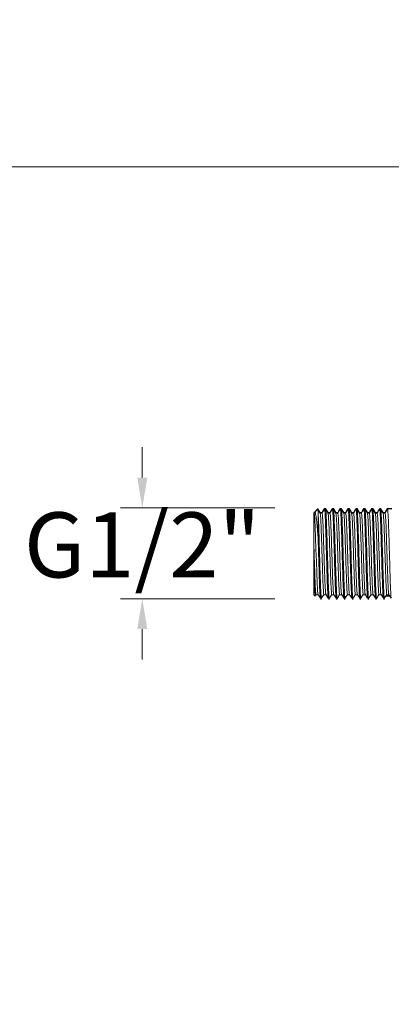
# Model space of a CAD drawing. Units: millimetres. Extents: x 1990.6 to 2044.1, y 1546.6 to 1603.9.
# Drawn here: x 2002.6 to 2011.2, y 1581.1 to 1603.9 of the extents above; entities that cross this region are included whole.
import ezdxf

# ---------------------------------------------------------------- set-up
doc = ezdxf.new("R2010")
doc.units = ezdxf.units.MM
doc.layers.add('cotas', color=253, linetype='Continuous', lineweight=5)
doc.layers.add('cuerpo', color=7, linetype='Continuous', lineweight=5)
doc.styles.add('ARIAL', font='arial.ttf')
doc.styles.add('RS (E1.10)', font='calibril.ttf', dxfattribs={"height": 1.5})
doc.dimstyles.new('RS (E1.10)', dxfattribs={"dimtxt": 1.5, "dimasz": 0.7, "dimexe": 0.5, "dimexo": 1, "dimgap": 1, "dimtad": 0, "dimtih": 1, "dimtoh": 1, "dimdec": 0, "dimlfac": 10, "dimtxsty": 'ARIAL', "dimcen": 0, "dimclrd": 256, "dimclre": 256, "dimclrt": 256, "dimadec": 0, "dimazin": 0, "dimtfac": 1, "dimtdec": 0, "dimtofl": 0, "dimtmove": 0, "dimatfit": 3, "dimfxl": 1, "dimlwd": -1, "dimlwe": -1, "dimarcsym": 0})

# ---------------------------------------------------------------- blocks, each defined once
blk = doc.blocks.new('*D8')
at = {"layer": 'cotas', "transparency": 16777216}
for p, q in [((2005.414, 1593.296), (2005.414, 1593.996)), ((2008.466, 1592.596), (2004.914, 1592.596)), ((2008.466, 1590.501), (2004.914, 1590.501)), ((2005.414, 1589.801), (2005.414, 1589.101))]:
    blk.add_line(p, q, dxfattribs=at)
for points in [[(2005.298, 1593.296), (2005.531, 1593.296), (2005.414, 1592.596)], [(2005.298, 1589.801), (2005.531, 1589.801), (2005.414, 1590.501)]]:
    blk.add_solid(points, dxfattribs=at)
at = {"layer": 'Defpoints', "color": 0, "transparency": 16777216}
for p in [(2009.466, 1592.596), (2005.414, 1590.501), (2009.466, 1590.501)]:
    blk.add_point(p, dxfattribs=at)
at = {"layer": 'cotas', "transparency": 16777216, "insert": (2005.414, 1591.548), "char_height": 1.5, "attachment_point": 5, "style": 'ARIAL'}
blk.add_mtext('G1/2"', dxfattribs=at)

msp = doc.modelspace()

# ---------------------------------------------------------------- linework, layer by layer
at = {"layer": 'cotas', "color": 85, "true_color": 0x58ba48}
msp.add_lwpolyline([(2043.792, 1600.464), (1990.621, 1600.464), (1990.939, 1546.647), (2044.11, 1546.647)], close=True, dxfattribs=at)
at = {"layer": 'cuerpo'}
for p, q in [((2009.457, 1592.564), (2009.382, 1592.489)), ((2009.459, 1592.578), (2009.387, 1592.506)), ((2009.612, 1592.573), (2009.612, 1592.57)), ((2009.635, 1592.573), (2009.613, 1592.573)), ((2009.637, 1592.586), (2009.615, 1592.586)), ((2009.793, 1592.573), (2009.793, 1592.57)), ((2009.817, 1592.573), (2009.794, 1592.573)), ((2009.819, 1592.586), (2009.796, 1592.586)), ((2009.975, 1592.573), (2009.974, 1592.57)), ((2009.998, 1592.573), (2009.976, 1592.573)), ((2010, 1592.586), (2009.977, 1592.586)), ((2010.156, 1592.573), (2010.156, 1592.57)), ((2010.18, 1592.573), (2010.157, 1592.573)), ((2010.181, 1592.586), (2010.159, 1592.586)), ((2010.338, 1592.573), (2010.337, 1592.57)), ((2010.361, 1592.573), (2010.338, 1592.573)), ((2010.363, 1592.586), (2010.34, 1592.586)), ((2010.519, 1592.573), (2010.519, 1592.57)), ((2010.543, 1592.573), (2010.52, 1592.573)), ((2010.544, 1592.586), (2010.522, 1592.586)), ((2010.701, 1592.573), (2010.7, 1592.57)), ((2010.724, 1592.573), (2010.701, 1592.573)), ((2010.726, 1592.586), (2010.703, 1592.586)), ((2010.882, 1592.573), (2010.882, 1592.57)), ((2010.905, 1592.573), (2010.883, 1592.573)), ((2010.907, 1592.586), (2010.885, 1592.586)), ((2011.063, 1592.573), (2011.063, 1592.57)), ((2011.166, 1592.573), (2011.064, 1592.573)), ((2011.166, 1592.586), (2011.066, 1592.586)), ((2009.368, 1592.487), (2009.366, 1592.486)), ((2009.366, 1592.473), (2009.366, 1592.473)), ((2009.366, 1590.593), (2009.366, 1592.473)), ((2009.383, 1592.501), (2009.375, 1592.486)), ((2009.378, 1592.476), (2009.375, 1592.482)), ((2009.466, 1592.481), (2009.466, 1591.899)), ((2011.008, 1592.475), (2010.963, 1592.475)), ((2011.009, 1592.488), (2010.965, 1592.488)), ((2009.366, 1590.593), (2009.399, 1590.56)), ((2009.4, 1590.574), (2009.416, 1590.601)), ((2009.522, 1590.493), (2009.545, 1590.493)), ((2009.524, 1590.506), (2009.542, 1590.506)), ((2009.704, 1590.493), (2009.726, 1590.493)), ((2009.705, 1590.506), (2009.723, 1590.506)), ((2009.885, 1590.493), (2009.908, 1590.493)), ((2009.887, 1590.506), (2009.904, 1590.506)), ((2010.066, 1590.493), (2010.089, 1590.493)), ((2010.068, 1590.506), (2010.086, 1590.506)), ((2010.248, 1590.493), (2010.27, 1590.493)), ((2010.25, 1590.506), (2010.267, 1590.506)), ((2010.429, 1590.493), (2010.452, 1590.493)), ((2010.431, 1590.506), (2010.449, 1590.506)), ((2010.611, 1590.493), (2010.633, 1590.493)), ((2010.612, 1590.506), (2010.63, 1590.506)), ((2010.792, 1590.493), (2010.815, 1590.493)), ((2010.794, 1590.506), (2010.812, 1590.506)), ((2010.974, 1590.493), (2010.996, 1590.493)), ((2010.975, 1590.506), (2010.998, 1590.506)), ((2011.119, 1590.563), (2011.027, 1590.563)), ((2011.114, 1590.572), (2011.032, 1590.572)), ((2011.053, 1590.591), (2011.098, 1590.591))]:
    msp.add_line(p, q, dxfattribs=at)
at = {"layer": 'cuerpo', "flags": 128}
msp.add_lwpolyline([(2009.46, 1590.61), (2009.46, 1590.61), (2009.451, 1590.705), (2009.442, 1590.873), (2009.434, 1591.098), (2009.425, 1591.362), (2009.417, 1591.639), (2009.408, 1591.91), (2009.4, 1592.144), (2009.391, 1592.328), (2009.383, 1592.44), (2009.374, 1592.474), (2009.368, 1592.451), (2009.368, 1592.451)], dxfattribs=at)
at = {"layer": 'cuerpo'}
for points, knots in [([(2009.512, 1592.474), (2009.503, 1592.49), (2009.484, 1592.523), (2009.465, 1592.556), (2009.455, 1592.572)], [0, 0, 0, 0, 0.500647, 1, 1, 1, 1]), ([(2009.514, 1592.487), (2009.504, 1592.503), (2009.485, 1592.536), (2009.466, 1592.569), (2009.457, 1592.585)], [0, 0, 0, 0, 0.50067, 1, 1, 1, 1]), ([(2009.466, 1592.481), (2009.465, 1592.507), (2009.463, 1592.551), (2009.46, 1592.57), (2009.459, 1592.564), (2009.459, 1592.563)], [0, 0, 0, 0, 0.539435, 0.929991, 1, 1, 1, 1]), ([(2009.463, 1592.562), (2009.463, 1592.566), (2009.462, 1592.581), (2009.46, 1592.579), (2009.46, 1592.577)], [0, 0, 0, 0, 0.234538, 1, 1, 1, 1]), ([(2009.612, 1592.572), (2009.602, 1592.556), (2009.583, 1592.523), (2009.564, 1592.49), (2009.555, 1592.474)], [0, 0, 0, 0, 0.500702, 1, 1, 1, 1]), ([(2009.613, 1592.585), (2009.604, 1592.568), (2009.585, 1592.535), (2009.566, 1592.503), (2009.556, 1592.486)], [0, 0, 0, 0, 0.500684, 1, 1, 1, 1]), ([(2009.698, 1590.513), (2009.698, 1590.514), (2009.695, 1590.519), (2009.689, 1590.612), (2009.68, 1590.791), (2009.672, 1591.047), (2009.663, 1591.341), (2009.655, 1591.653), (2009.646, 1591.954), (2009.638, 1592.219), (2009.629, 1592.422), (2009.621, 1592.551), (2009.615, 1592.563), (2009.613, 1592.569)], [0, 0, 0, 0, 0.003882, 0.104106, 0.205041, 0.305077, 0.406151, 0.506066, 0.607217, 0.70708, 0.808248, 0.908126, 1, 1, 1, 1]), ([(2009.621, 1592.553), (2009.621, 1592.557), (2009.619, 1592.587), (2009.617, 1592.581), (2009.615, 1592.576)], [0, 0, 0, 0, 0.109504, 1, 1, 1, 1]), ([(2009.722, 1590.511), (2009.721, 1590.512), (2009.718, 1590.515), (2009.712, 1590.611), (2009.703, 1590.792), (2009.695, 1591.046), (2009.686, 1591.341), (2009.678, 1591.653), (2009.669, 1591.954), (2009.661, 1592.219), (2009.652, 1592.422), (2009.644, 1592.551), (2009.638, 1592.563), (2009.635, 1592.569)], [0, 0, 0, 0, 0.01868, 0.117414, 0.21685, 0.3154, 0.414972, 0.513403, 0.613052, 0.711431, 0.811096, 0.909491, 1, 1, 1, 1]), ([(2009.644, 1592.56), (2009.644, 1592.561), (2009.641, 1592.588), (2009.639, 1592.582), (2009.637, 1592.576)], [0, 0, 0, 0, 0.031404, 1, 1, 1, 1]), ([(2009.693, 1592.474), (2009.684, 1592.49), (2009.665, 1592.523), (2009.646, 1592.556), (2009.637, 1592.572)], [0, 0, 0, 0, 0.500565, 1, 1, 1, 1]), ([(2009.695, 1592.487), (2009.686, 1592.503), (2009.667, 1592.536), (2009.648, 1592.569), (2009.638, 1592.585)], [0, 0, 0, 0, 0.500585, 1, 1, 1, 1]), ([(2009.793, 1592.572), (2009.783, 1592.556), (2009.765, 1592.523), (2009.746, 1592.49), (2009.736, 1592.474)], [0, 0, 0, 0, 0.500616, 1, 1, 1, 1]), ([(2009.794, 1592.585), (2009.785, 1592.568), (2009.766, 1592.535), (2009.747, 1592.503), (2009.738, 1592.486)], [0, 0, 0, 0, 0.5006, 1, 1, 1, 1]), ([(2009.879, 1590.513), (2009.879, 1590.514), (2009.876, 1590.519), (2009.871, 1590.612), (2009.862, 1590.791), (2009.854, 1591.047), (2009.845, 1591.341), (2009.836, 1591.653), (2009.828, 1591.954), (2009.819, 1592.219), (2009.81, 1592.422), (2009.802, 1592.551), (2009.797, 1592.563), (2009.794, 1592.569)], [0, 0, 0, 0, 0.003884, 0.104107, 0.205042, 0.305078, 0.406152, 0.506066, 0.607218, 0.70708, 0.808248, 0.908126, 1, 1, 1, 1]), ([(2009.803, 1592.553), (2009.803, 1592.557), (2009.8, 1592.587), (2009.798, 1592.581), (2009.796, 1592.576)], [0, 0, 0, 0, 0.109498, 1, 1, 1, 1]), ([(2009.903, 1590.511), (2009.903, 1590.512), (2009.899, 1590.515), (2009.893, 1590.611), (2009.885, 1590.792), (2009.876, 1591.046), (2009.867, 1591.341), (2009.859, 1591.653), (2009.85, 1591.954), (2009.842, 1592.219), (2009.833, 1592.422), (2009.825, 1592.551), (2009.82, 1592.563), (2009.817, 1592.569)], [0, 0, 0, 0, 0.018686, 0.11742, 0.216855, 0.315404, 0.414976, 0.513406, 0.613054, 0.711433, 0.811097, 0.909492, 1, 1, 1, 1]), ([(2009.875, 1592.474), (2009.865, 1592.49), (2009.846, 1592.523), (2009.828, 1592.556), (2009.818, 1592.572)], [0, 0, 0, 0, 0.500482, 1, 1, 1, 1]), ([(2009.825, 1592.56), (2009.825, 1592.561), (2009.823, 1592.588), (2009.821, 1592.582), (2009.819, 1592.576)], [0, 0, 0, 0, 0.031398, 1, 1, 1, 1]), ([(2009.877, 1592.487), (2009.867, 1592.503), (2009.848, 1592.536), (2009.829, 1592.569), (2009.82, 1592.585)], [0, 0, 0, 0, 0.500499, 1, 1, 1, 1]), ([(2009.974, 1592.572), (2009.965, 1592.556), (2009.946, 1592.523), (2009.927, 1592.49), (2009.918, 1592.474)], [0, 0, 0, 0, 0.50053, 1, 1, 1, 1]), ([(2009.976, 1592.585), (2009.966, 1592.568), (2009.947, 1592.535), (2009.929, 1592.503), (2009.919, 1592.486)], [0, 0, 0, 0, 0.500516, 1, 1, 1, 1]), ([(2010.061, 1590.513), (2010.061, 1590.514), (2010.058, 1590.519), (2010.052, 1590.612), (2010.043, 1590.791), (2010.035, 1591.047), (2010.026, 1591.341), (2010.018, 1591.653), (2010.009, 1591.954), (2010.001, 1592.219), (2009.992, 1592.422), (2009.984, 1592.551), (2009.978, 1592.563), (2009.976, 1592.569)], [0, 0, 0, 0, 0.003885, 0.104108, 0.205044, 0.305079, 0.406152, 0.506067, 0.607218, 0.707081, 0.808248, 0.908127, 1, 1, 1, 1]), ([(2009.984, 1592.553), (2009.984, 1592.557), (2009.982, 1592.587), (2009.979, 1592.581), (2009.977, 1592.576)], [0, 0, 0, 0, 0.109493, 1, 1, 1, 1]), ([(2010.085, 1590.511), (2010.084, 1590.512), (2010.081, 1590.515), (2010.075, 1590.611), (2010.066, 1590.792), (2010.058, 1591.046), (2010.049, 1591.341), (2010.041, 1591.653), (2010.032, 1591.954), (2010.023, 1592.219), (2010.015, 1592.422), (2010.007, 1592.551), (2010.001, 1592.563), (2009.998, 1592.569)], [0, 0, 0, 0, 0.018692, 0.117425, 0.21686, 0.315408, 0.414979, 0.513409, 0.613057, 0.711435, 0.811099, 0.909492, 1, 1, 1, 1]), ([(2010.006, 1592.56), (2010.006, 1592.561), (2010.004, 1592.588), (2010.002, 1592.582), (2010, 1592.576)], [0, 0, 0, 0, 0.031392, 1, 1, 1, 1]), ([(2010.056, 1592.474), (2010.047, 1592.49), (2010.028, 1592.523), (2010.009, 1592.556), (2010, 1592.572)], [0, 0, 0, 0, 0.500399, 1, 1, 1, 1]), ([(2010.058, 1592.487), (2010.048, 1592.503), (2010.03, 1592.536), (2010.011, 1592.569), (2010.001, 1592.585)], [0, 0, 0, 0, 0.500413, 1, 1, 1, 1]), ([(2010.156, 1592.572), (2010.146, 1592.556), (2010.127, 1592.523), (2010.108, 1592.49), (2010.099, 1592.474)], [0, 0, 0, 0, 0.500444, 1, 1, 1, 1]), ([(2010.157, 1592.585), (2010.148, 1592.568), (2010.129, 1592.535), (2010.11, 1592.503), (2010.101, 1592.486)], [0, 0, 0, 0, 0.500432, 1, 1, 1, 1]), ([(2010.242, 1590.513), (2010.242, 1590.514), (2010.239, 1590.519), (2010.234, 1590.612), (2010.225, 1590.791), (2010.216, 1591.047), (2010.208, 1591.341), (2010.199, 1591.653), (2010.19, 1591.954), (2010.182, 1592.219), (2010.173, 1592.422), (2010.165, 1592.551), (2010.16, 1592.563), (2010.157, 1592.569)], [0, 0, 0, 0, 0.003887, 0.10411, 0.205045, 0.30508, 0.406153, 0.506068, 0.607219, 0.707081, 0.808249, 0.908127, 1, 1, 1, 1]), ([(2010.166, 1592.553), (2010.165, 1592.557), (2010.163, 1592.587), (2010.161, 1592.581), (2010.159, 1592.576)], [0, 0, 0, 0, 0.109487, 1, 1, 1, 1]), ([(2010.266, 1590.511), (2010.266, 1590.512), (2010.262, 1590.515), (2010.256, 1590.611), (2010.247, 1590.792), (2010.239, 1591.046), (2010.23, 1591.341), (2010.222, 1591.653), (2010.213, 1591.954), (2010.205, 1592.219), (2010.196, 1592.422), (2010.188, 1592.551), (2010.182, 1592.563), (2010.18, 1592.569)], [0, 0, 0, 0, 0.018698, 0.11743, 0.216865, 0.315412, 0.414983, 0.513412, 0.613059, 0.711437, 0.8111, 0.909493, 1, 1, 1, 1]), ([(2010.188, 1592.56), (2010.188, 1592.561), (2010.186, 1592.588), (2010.184, 1592.582), (2010.181, 1592.576)], [0, 0, 0, 0, 0.031387, 1, 1, 1, 1]), ([(2010.238, 1592.474), (2010.228, 1592.49), (2010.209, 1592.523), (2010.19, 1592.556), (2010.181, 1592.572)], [0, 0, 0, 0, 0.500316, 1, 1, 1, 1]), ([(2010.239, 1592.487), (2010.23, 1592.503), (2010.211, 1592.536), (2010.192, 1592.569), (2010.183, 1592.585)], [0, 0, 0, 0, 0.500327, 1, 1, 1, 1]), ([(2010.337, 1592.572), (2010.328, 1592.556), (2010.309, 1592.523), (2010.29, 1592.49), (2010.28, 1592.474)], [0, 0, 0, 0, 0.500359, 1, 1, 1, 1]), ([(2010.339, 1592.585), (2010.329, 1592.568), (2010.31, 1592.535), (2010.291, 1592.503), (2010.282, 1592.486)], [0, 0, 0, 0, 0.500349, 1, 1, 1, 1]), ([(2010.424, 1590.513), (2010.424, 1590.514), (2010.421, 1590.519), (2010.415, 1590.612), (2010.406, 1590.791), (2010.398, 1591.047), (2010.389, 1591.341), (2010.381, 1591.653), (2010.372, 1591.954), (2010.364, 1592.219), (2010.355, 1592.422), (2010.347, 1592.551), (2010.341, 1592.563), (2010.338, 1592.569)], [0, 0, 0, 0, 0.003888, 0.104111, 0.205046, 0.305081, 0.406154, 0.506069, 0.60722, 0.707082, 0.808249, 0.908127, 1, 1, 1, 1]), ([(2010.347, 1592.553), (2010.347, 1592.557), (2010.345, 1592.587), (2010.342, 1592.581), (2010.34, 1592.576)], [0, 0, 0, 0, 0.109481, 1, 1, 1, 1]), ([(2010.448, 1590.511), (2010.447, 1590.512), (2010.444, 1590.515), (2010.438, 1590.611), (2010.429, 1590.792), (2010.421, 1591.046), (2010.412, 1591.341), (2010.403, 1591.653), (2010.395, 1591.954), (2010.386, 1592.219), (2010.377, 1592.422), (2010.369, 1592.551), (2010.364, 1592.563), (2010.361, 1592.569)], [0, 0, 0, 0, 0.018704, 0.117436, 0.21687, 0.315417, 0.414987, 0.513415, 0.613061, 0.711438, 0.811101, 0.909493, 1, 1, 1, 1]), ([(2010.419, 1592.474), (2010.41, 1592.49), (2010.391, 1592.523), (2010.372, 1592.556), (2010.362, 1592.572)], [0, 0, 0, 0, 0.500233, 1, 1, 1, 1]), ([(2010.369, 1592.56), (2010.369, 1592.561), (2010.367, 1592.588), (2010.365, 1592.582), (2010.363, 1592.576)], [0, 0, 0, 0, 0.031381, 1, 1, 1, 1]), ([(2010.421, 1592.487), (2010.411, 1592.503), (2010.392, 1592.536), (2010.373, 1592.569), (2010.364, 1592.585)], [0, 0, 0, 0, 0.500241, 1, 1, 1, 1]), ([(2010.519, 1592.572), (2010.509, 1592.556), (2010.49, 1592.523), (2010.471, 1592.49), (2010.462, 1592.474)], [0, 0, 0, 0, 0.500274, 1, 1, 1, 1]), ([(2010.52, 1592.585), (2010.511, 1592.568), (2010.492, 1592.535), (2010.473, 1592.503), (2010.463, 1592.486)], [0, 0, 0, 0, 0.500266, 1, 1, 1, 1]), ([(2010.605, 1590.513), (2010.605, 1590.514), (2010.602, 1590.519), (2010.596, 1590.612), (2010.588, 1590.791), (2010.579, 1591.047), (2010.57, 1591.341), (2010.562, 1591.653), (2010.553, 1591.954), (2010.545, 1592.219), (2010.536, 1592.422), (2010.528, 1592.551), (2010.523, 1592.563), (2010.52, 1592.569)], [0, 0, 0, 0, 0.00389, 0.104112, 0.205047, 0.305082, 0.406155, 0.506069, 0.60722, 0.707082, 0.808249, 0.908127, 1, 1, 1, 1]), ([(2010.529, 1592.553), (2010.528, 1592.557), (2010.526, 1592.587), (2010.524, 1592.581), (2010.522, 1592.576)], [0, 0, 0, 0, 0.109476, 1, 1, 1, 1]), ([(2010.629, 1590.511), (2010.629, 1590.512), (2010.625, 1590.515), (2010.619, 1590.611), (2010.61, 1590.792), (2010.602, 1591.046), (2010.593, 1591.341), (2010.585, 1591.653), (2010.576, 1591.954), (2010.568, 1592.219), (2010.559, 1592.422), (2010.551, 1592.551), (2010.545, 1592.563), (2010.543, 1592.569)], [0, 0, 0, 0, 0.01871, 0.117441, 0.216874, 0.315421, 0.41499, 0.513418, 0.613064, 0.71144, 0.811102, 0.909494, 1, 1, 1, 1]), ([(2010.551, 1592.56), (2010.551, 1592.561), (2010.549, 1592.588), (2010.546, 1592.582), (2010.544, 1592.576)], [0, 0, 0, 0, 0.031376, 1, 1, 1, 1]), ([(2010.601, 1592.474), (2010.591, 1592.49), (2010.572, 1592.523), (2010.553, 1592.556), (2010.544, 1592.572)], [0, 0, 0, 0, 0.500149, 1, 1, 1, 1]), ([(2010.602, 1592.487), (2010.593, 1592.503), (2010.574, 1592.536), (2010.555, 1592.569), (2010.545, 1592.585)], [0, 0, 0, 0, 0.500154, 1, 1, 1, 1]), ([(2010.7, 1592.572), (2010.691, 1592.556), (2010.672, 1592.523), (2010.653, 1592.49), (2010.643, 1592.474)], [0, 0, 0, 0, 0.500188, 1, 1, 1, 1]), ([(2010.702, 1592.585), (2010.692, 1592.568), (2010.673, 1592.535), (2010.654, 1592.503), (2010.645, 1592.486)], [0, 0, 0, 0, 0.500183, 1, 1, 1, 1]), ([(2010.787, 1590.513), (2010.786, 1590.514), (2010.784, 1590.519), (2010.778, 1590.612), (2010.769, 1590.791), (2010.761, 1591.047), (2010.752, 1591.341), (2010.744, 1591.653), (2010.735, 1591.954), (2010.726, 1592.219), (2010.718, 1592.422), (2010.71, 1592.551), (2010.704, 1592.563), (2010.701, 1592.569)], [0, 0, 0, 0, 0.003891, 0.104114, 0.205048, 0.305083, 0.406156, 0.50607, 0.607221, 0.707082, 0.808249, 0.908127, 1, 1, 1, 1]), ([(2010.71, 1592.553), (2010.71, 1592.557), (2010.708, 1592.587), (2010.705, 1592.581), (2010.703, 1592.576)], [0, 0, 0, 0, 0.10947, 1, 1, 1, 1]), ([(2010.811, 1590.511), (2010.81, 1590.512), (2010.807, 1590.515), (2010.8, 1590.611), (2010.792, 1590.792), (2010.783, 1591.046), (2010.775, 1591.341), (2010.766, 1591.653), (2010.757, 1591.954), (2010.749, 1592.219), (2010.74, 1592.422), (2010.732, 1592.551), (2010.727, 1592.563), (2010.724, 1592.569)], [0, 0, 0, 0, 0.018716, 0.117447, 0.216879, 0.315425, 0.414994, 0.513421, 0.613066, 0.711442, 0.811103, 0.909494, 1, 1, 1, 1]), ([(2010.782, 1592.474), (2010.773, 1592.49), (2010.754, 1592.523), (2010.735, 1592.556), (2010.725, 1592.572)], [0, 0, 0, 0, 0.500066, 1, 1, 1, 1]), ([(2010.732, 1592.56), (2010.732, 1592.561), (2010.73, 1592.588), (2010.728, 1592.582), (2010.726, 1592.576)], [0, 0, 0, 0, 0.03137, 1, 1, 1, 1]), ([(2010.784, 1592.487), (2010.774, 1592.503), (2010.755, 1592.536), (2010.736, 1592.569), (2010.727, 1592.585)], [0, 0, 0, 0, 0.500067, 1, 1, 1, 1]), ([(2010.882, 1592.572), (2010.872, 1592.556), (2010.853, 1592.523), (2010.834, 1592.49), (2010.825, 1592.474)], [0, 0, 0, 0, 0.500104, 1, 1, 1, 1]), ([(2010.883, 1592.585), (2010.874, 1592.568), (2010.855, 1592.535), (2010.836, 1592.503), (2010.826, 1592.486)], [0, 0, 0, 0, 0.5001, 1, 1, 1, 1]), ([(2010.968, 1590.513), (2010.968, 1590.514), (2010.965, 1590.519), (2010.959, 1590.612), (2010.95, 1590.791), (2010.942, 1591.047), (2010.933, 1591.341), (2010.925, 1591.653), (2010.916, 1591.954), (2010.908, 1592.219), (2010.899, 1592.422), (2010.891, 1592.551), (2010.885, 1592.563), (2010.883, 1592.569)], [0, 0, 0, 0, 0.003893, 0.104115, 0.205049, 0.305084, 0.406157, 0.506071, 0.607221, 0.707083, 0.80825, 0.908127, 1, 1, 1, 1]), ([(2010.891, 1592.553), (2010.891, 1592.557), (2010.889, 1592.587), (2010.887, 1592.581), (2010.885, 1592.576)], [0, 0, 0, 0, 0.109465, 1, 1, 1, 1]), ([(2010.992, 1590.511), (2010.991, 1590.512), (2010.988, 1590.515), (2010.982, 1590.611), (2010.973, 1590.792), (2010.965, 1591.046), (2010.956, 1591.341), (2010.948, 1591.653), (2010.939, 1591.954), (2010.931, 1592.219), (2010.922, 1592.422), (2010.914, 1592.551), (2010.908, 1592.563), (2010.905, 1592.569)], [0, 0, 0, 0, 0.018722, 0.117452, 0.216884, 0.315429, 0.414997, 0.513424, 0.613069, 0.711444, 0.811104, 0.909495, 1, 1, 1, 1]), ([(2010.914, 1592.56), (2010.914, 1592.561), (2010.911, 1592.588), (2010.909, 1592.582), (2010.907, 1592.576)], [0, 0, 0, 0, 0.031365, 1, 1, 1, 1]), ([(2010.963, 1592.474), (2010.954, 1592.49), (2010.935, 1592.523), (2010.916, 1592.556), (2010.907, 1592.572)], [0, 0, 0, 0, 0.499982, 1, 1, 1, 1]), ([(2010.965, 1592.487), (2010.956, 1592.503), (2010.937, 1592.536), (2010.918, 1592.569), (2010.908, 1592.585)], [0, 0, 0, 0, 0.49998, 1, 1, 1, 1]), ([(2011.063, 1592.572), (2011.053, 1592.556), (2011.035, 1592.523), (2011.016, 1592.49), (2011.006, 1592.474)], [0, 0, 0, 0, 0.500019, 1, 1, 1, 1]), ([(2011.064, 1592.585), (2011.055, 1592.568), (2011.036, 1592.535), (2011.017, 1592.503), (2011.008, 1592.486)], [0, 0, 0, 0, 0.500018, 1, 1, 1, 1]), ([(2011.149, 1590.513), (2011.149, 1590.514), (2011.146, 1590.519), (2011.141, 1590.612), (2011.132, 1590.791), (2011.124, 1591.047), (2011.115, 1591.341), (2011.106, 1591.653), (2011.098, 1591.954), (2011.089, 1592.219), (2011.08, 1592.422), (2011.072, 1592.551), (2011.067, 1592.563), (2011.064, 1592.569)], [0, 0, 0, 0, 0.003894, 0.104116, 0.205051, 0.305085, 0.406158, 0.506072, 0.607222, 0.707083, 0.80825, 0.908127, 1, 1, 1, 1]), ([(2011.073, 1592.553), (2011.073, 1592.557), (2011.07, 1592.587), (2011.068, 1592.581), (2011.066, 1592.576)], [0, 0, 0, 0, 0.109459, 1, 1, 1, 1]), ([(2009.368, 1592.451), (2009.374, 1592.468), (2009.383, 1592.499), (2009.397, 1592.49), (2009.408, 1592.458), (2009.419, 1592.399), (2009.431, 1592.314), (2009.444, 1592.187), (2009.456, 1592.043), (2009.464, 1591.933), (2009.466, 1591.899)], [0, 0, 0, 0, 0.165969, 0.278044, 0.393369, 0.505424, 0.620478, 0.744231, 0.919679, 1, 1, 1, 1]), ([(2009.368, 1591.746), (2009.368, 1591.775), (2009.368, 1591.855), (2009.368, 1591.98), (2009.368, 1592.114), (2009.368, 1592.231), (2009.368, 1592.328), (2009.368, 1592.404), (2009.368, 1592.452), (2009.368, 1592.475), (2009.368, 1592.472), (2009.368, 1592.472)], [0, 0, 0, 0, 0.071904, 0.195737, 0.323162, 0.446995, 0.57442, 0.698253, 0.825678, 0.949511, 1, 1, 1, 1]), ([(2009.541, 1590.511), (2009.54, 1590.512), (2009.537, 1590.515), (2009.53, 1590.611), (2009.522, 1590.792), (2009.513, 1591.046), (2009.505, 1591.341), (2009.496, 1591.653), (2009.487, 1591.954), (2009.479, 1592.218), (2009.472, 1592.39), (2009.468, 1592.459), (2009.466, 1592.481)], [0, 0, 0, 0, 0.021756, 0.13679, 0.252641, 0.367459, 0.483469, 0.598149, 0.714247, 0.828867, 0.944985, 1, 1, 1, 1]), ([(2009.556, 1592.475), (2009.549, 1592.475), (2009.534, 1592.475), (2009.519, 1592.475), (2009.511, 1592.475)], [0, 0, 0, 0, 0.509549, 1, 1, 1, 1]), ([(2009.597, 1590.607), (2009.597, 1590.608), (2009.593, 1590.611), (2009.587, 1590.698), (2009.578, 1590.862), (2009.57, 1591.092), (2009.561, 1591.359), (2009.553, 1591.642), (2009.544, 1591.914), (2009.536, 1592.155), (2009.527, 1592.337), (2009.519, 1592.451), (2009.514, 1592.462), (2009.512, 1592.466)], [0, 0, 0, 0, 0.019348, 0.119532, 0.220428, 0.320425, 0.421459, 0.521335, 0.622447, 0.722271, 0.8234, 0.923239, 1, 1, 1, 1]), ([(2009.558, 1592.488), (2009.55, 1592.488), (2009.535, 1592.488), (2009.521, 1592.488), (2009.513, 1592.488)], [0, 0, 0, 0, 0.509008, 1, 1, 1, 1]), ([(2009.641, 1590.61), (2009.641, 1590.61), (2009.638, 1590.615), (2009.633, 1590.699), (2009.624, 1590.861), (2009.615, 1591.092), (2009.607, 1591.359), (2009.598, 1591.642), (2009.589, 1591.914), (2009.581, 1592.154), (2009.572, 1592.338), (2009.564, 1592.455), (2009.559, 1592.466), (2009.556, 1592.471)], [0, 0, 0, 0, 0.002816, 0.103146, 0.20419, 0.304333, 0.405515, 0.505537, 0.606797, 0.706767, 0.808043, 0.908029, 1, 1, 1, 1]), ([(2009.738, 1592.475), (2009.73, 1592.475), (2009.715, 1592.475), (2009.7, 1592.475), (2009.693, 1592.475)], [0, 0, 0, 0, 0.509432, 1, 1, 1, 1]), ([(2009.779, 1590.607), (2009.778, 1590.608), (2009.775, 1590.611), (2009.769, 1590.698), (2009.76, 1590.862), (2009.752, 1591.092), (2009.743, 1591.359), (2009.734, 1591.642), (2009.726, 1591.914), (2009.717, 1592.155), (2009.708, 1592.337), (2009.701, 1592.451), (2009.696, 1592.462), (2009.693, 1592.466)], [0, 0, 0, 0, 0.019352, 0.119536, 0.220432, 0.320428, 0.421463, 0.521339, 0.622451, 0.722274, 0.823403, 0.923242, 1, 1, 1, 1]), ([(2009.739, 1592.488), (2009.732, 1592.488), (2009.717, 1592.488), (2009.702, 1592.488), (2009.695, 1592.488)], [0, 0, 0, 0, 0.508891, 1, 1, 1, 1]), ([(2009.823, 1590.61), (2009.823, 1590.61), (2009.82, 1590.615), (2009.814, 1590.699), (2009.805, 1590.861), (2009.797, 1591.092), (2009.788, 1591.359), (2009.78, 1591.642), (2009.771, 1591.914), (2009.763, 1592.154), (2009.754, 1592.338), (2009.746, 1592.455), (2009.74, 1592.466), (2009.738, 1592.471)], [0, 0, 0, 0, 0.002822, 0.103152, 0.204196, 0.304337, 0.405519, 0.50554, 0.6068, 0.706769, 0.808045, 0.908029, 1, 1, 1, 1]), ([(2009.919, 1592.475), (2009.911, 1592.475), (2009.897, 1592.475), (2009.882, 1592.475), (2009.874, 1592.475)], [0, 0, 0, 0, 0.509315, 1, 1, 1, 1]), ([(2009.96, 1590.607), (2009.96, 1590.608), (2009.956, 1590.611), (2009.95, 1590.698), (2009.941, 1590.862), (2009.933, 1591.092), (2009.924, 1591.359), (2009.916, 1591.642), (2009.907, 1591.914), (2009.899, 1592.155), (2009.89, 1592.337), (2009.882, 1592.451), (2009.877, 1592.462), (2009.875, 1592.466)], [0, 0, 0, 0, 0.019356, 0.11954, 0.220436, 0.320432, 0.421467, 0.521342, 0.622454, 0.722278, 0.823406, 0.923246, 1, 1, 1, 1]), ([(2009.921, 1592.488), (2009.913, 1592.488), (2009.898, 1592.488), (2009.883, 1592.488), (2009.876, 1592.488)], [0, 0, 0, 0, 0.508773, 1, 1, 1, 1]), ([(2010.004, 1590.61), (2010.004, 1590.61), (2010.001, 1590.615), (2009.995, 1590.699), (2009.987, 1590.861), (2009.978, 1591.092), (2009.969, 1591.359), (2009.961, 1591.642), (2009.952, 1591.914), (2009.944, 1592.154), (2009.935, 1592.338), (2009.927, 1592.455), (2009.922, 1592.466), (2009.919, 1592.471)], [0, 0, 0, 0, 0.002829, 0.103158, 0.204201, 0.304342, 0.405523, 0.505544, 0.606803, 0.706771, 0.808046, 0.90803, 1, 1, 1, 1]), ([(2010.1, 1592.475), (2010.093, 1592.475), (2010.078, 1592.475), (2010.063, 1592.475), (2010.056, 1592.475)], [0, 0, 0, 0, 0.509197, 1, 1, 1, 1]), ([(2010.142, 1590.607), (2010.141, 1590.608), (2010.138, 1590.611), (2010.131, 1590.698), (2010.123, 1590.862), (2010.114, 1591.092), (2010.106, 1591.359), (2010.097, 1591.642), (2010.088, 1591.914), (2010.08, 1592.155), (2010.071, 1592.337), (2010.064, 1592.451), (2010.059, 1592.462), (2010.056, 1592.466)], [0, 0, 0, 0, 0.01936, 0.119544, 0.22044, 0.320436, 0.42147, 0.521346, 0.622458, 0.722281, 0.82341, 0.923249, 1, 1, 1, 1]), ([(2010.102, 1592.488), (2010.095, 1592.488), (2010.08, 1592.488), (2010.065, 1592.488), (2010.058, 1592.488)], [0, 0, 0, 0, 0.508655, 1, 1, 1, 1]), ([(2010.186, 1590.61), (2010.185, 1590.61), (2010.183, 1590.615), (2010.177, 1590.699), (2010.168, 1590.861), (2010.16, 1591.092), (2010.151, 1591.359), (2010.143, 1591.642), (2010.134, 1591.914), (2010.125, 1592.154), (2010.117, 1592.338), (2010.109, 1592.455), (2010.103, 1592.466), (2010.1, 1592.471)], [0, 0, 0, 0, 0.002836, 0.103164, 0.204206, 0.304347, 0.405527, 0.505547, 0.606805, 0.706773, 0.808048, 0.908031, 1, 1, 1, 1]), ([(2010.282, 1592.475), (2010.274, 1592.475), (2010.259, 1592.475), (2010.245, 1592.475), (2010.237, 1592.475)], [0, 0, 0, 0, 0.50908, 1, 1, 1, 1]), ([(2010.323, 1590.607), (2010.322, 1590.608), (2010.319, 1590.611), (2010.313, 1590.698), (2010.304, 1590.862), (2010.296, 1591.092), (2010.287, 1591.359), (2010.279, 1591.642), (2010.27, 1591.914), (2010.262, 1592.155), (2010.253, 1592.337), (2010.245, 1592.451), (2010.24, 1592.462), (2010.238, 1592.466)], [0, 0, 0, 0, 0.019364, 0.119547, 0.220443, 0.320439, 0.421474, 0.52135, 0.622462, 0.722285, 0.823413, 0.923252, 1, 1, 1, 1]), ([(2010.284, 1592.488), (2010.276, 1592.488), (2010.261, 1592.488), (2010.246, 1592.488), (2010.239, 1592.488)], [0, 0, 0, 0, 0.508537, 1, 1, 1, 1]), ([(2010.367, 1590.61), (2010.367, 1590.61), (2010.364, 1590.615), (2010.358, 1590.699), (2010.349, 1590.861), (2010.341, 1591.092), (2010.332, 1591.359), (2010.324, 1591.642), (2010.315, 1591.914), (2010.307, 1592.154), (2010.298, 1592.338), (2010.29, 1592.455), (2010.284, 1592.466), (2010.282, 1592.471)], [0, 0, 0, 0, 0.002842, 0.10317, 0.204212, 0.304351, 0.405531, 0.505551, 0.606808, 0.706775, 0.808049, 0.908032, 1, 1, 1, 1]), ([(2010.463, 1592.475), (2010.456, 1592.475), (2010.441, 1592.475), (2010.426, 1592.475), (2010.419, 1592.475)], [0, 0, 0, 0, 0.508962, 1, 1, 1, 1]), ([(2010.504, 1590.607), (2010.504, 1590.608), (2010.5, 1590.611), (2010.494, 1590.698), (2010.486, 1590.862), (2010.477, 1591.092), (2010.468, 1591.359), (2010.46, 1591.642), (2010.451, 1591.914), (2010.443, 1592.155), (2010.434, 1592.337), (2010.427, 1592.451), (2010.421, 1592.462), (2010.419, 1592.466)], [0, 0, 0, 0, 0.019367, 0.119551, 0.220447, 0.320443, 0.421478, 0.521353, 0.622465, 0.722288, 0.823417, 0.923256, 1, 1, 1, 1]), ([(2010.465, 1592.488), (2010.457, 1592.488), (2010.443, 1592.488), (2010.428, 1592.488), (2010.42, 1592.488)], [0, 0, 0, 0, 0.508419, 1, 1, 1, 1]), ([(2010.548, 1590.61), (2010.548, 1590.61), (2010.545, 1590.615), (2010.54, 1590.699), (2010.531, 1590.861), (2010.523, 1591.092), (2010.514, 1591.359), (2010.505, 1591.642), (2010.497, 1591.914), (2010.488, 1592.154), (2010.479, 1592.338), (2010.471, 1592.455), (2010.466, 1592.466), (2010.463, 1592.471)], [0, 0, 0, 0, 0.002849, 0.103176, 0.204217, 0.304356, 0.405535, 0.505554, 0.606811, 0.706777, 0.80805, 0.908032, 1, 1, 1, 1]), ([(2010.645, 1592.475), (2010.637, 1592.475), (2010.622, 1592.475), (2010.607, 1592.475), (2010.6, 1592.475)], [0, 0, 0, 0, 0.508844, 1, 1, 1, 1]), ([(2010.686, 1590.607), (2010.685, 1590.608), (2010.682, 1590.611), (2010.676, 1590.698), (2010.667, 1590.862), (2010.659, 1591.092), (2010.65, 1591.359), (2010.642, 1591.642), (2010.633, 1591.914), (2010.624, 1592.155), (2010.616, 1592.337), (2010.608, 1592.451), (2010.603, 1592.462), (2010.601, 1592.466)], [0, 0, 0, 0, 0.019371, 0.119555, 0.220451, 0.320447, 0.421481, 0.521357, 0.622469, 0.722292, 0.82342, 0.923259, 1, 1, 1, 1]), ([(2010.646, 1592.488), (2010.639, 1592.488), (2010.624, 1592.488), (2010.609, 1592.488), (2010.602, 1592.488)], [0, 0, 0, 0, 0.5083, 1, 1, 1, 1]), ([(2010.73, 1590.61), (2010.73, 1590.61), (2010.727, 1590.615), (2010.721, 1590.699), (2010.712, 1590.861), (2010.704, 1591.092), (2010.695, 1591.359), (2010.687, 1591.642), (2010.678, 1591.914), (2010.67, 1592.154), (2010.661, 1592.338), (2010.653, 1592.455), (2010.647, 1592.466), (2010.645, 1592.471)], [0, 0, 0, 0, 0.002856, 0.103182, 0.204222, 0.304361, 0.405539, 0.505557, 0.606813, 0.706779, 0.808052, 0.908033, 1, 1, 1, 1]), ([(2010.826, 1592.475), (2010.819, 1592.475), (2010.804, 1592.475), (2010.789, 1592.475), (2010.781, 1592.475)], [0, 0, 0, 0, 0.508726, 1, 1, 1, 1]), ([(2010.867, 1590.607), (2010.867, 1590.608), (2010.863, 1590.611), (2010.857, 1590.698), (2010.848, 1590.862), (2010.84, 1591.092), (2010.831, 1591.359), (2010.823, 1591.642), (2010.814, 1591.914), (2010.806, 1592.155), (2010.797, 1592.337), (2010.789, 1592.451), (2010.784, 1592.462), (2010.782, 1592.466)], [0, 0, 0, 0, 0.019375, 0.119559, 0.220455, 0.320451, 0.421485, 0.52136, 0.622472, 0.722295, 0.823423, 0.923262, 1, 1, 1, 1]), ([(2010.828, 1592.488), (2010.82, 1592.488), (2010.805, 1592.488), (2010.791, 1592.488), (2010.783, 1592.488)], [0, 0, 0, 0, 0.508182, 1, 1, 1, 1]), ([(2010.911, 1590.61), (2010.911, 1590.61), (2010.908, 1590.615), (2010.903, 1590.699), (2010.894, 1590.861), (2010.885, 1591.092), (2010.877, 1591.359), (2010.868, 1591.642), (2010.859, 1591.914), (2010.851, 1592.154), (2010.842, 1592.338), (2010.834, 1592.455), (2010.829, 1592.466), (2010.826, 1592.471)], [0, 0, 0, 0, 0.002862, 0.103188, 0.204228, 0.304365, 0.405543, 0.505561, 0.606816, 0.706781, 0.808053, 0.908034, 1, 1, 1, 1]), ([(2011.049, 1590.607), (2011.048, 1590.608), (2011.045, 1590.611), (2011.039, 1590.698), (2011.03, 1590.862), (2011.022, 1591.092), (2011.013, 1591.359), (2011.004, 1591.642), (2010.996, 1591.914), (2010.987, 1592.155), (2010.978, 1592.337), (2010.971, 1592.451), (2010.966, 1592.462), (2010.963, 1592.466)], [0, 0, 0, 0, 0.019379, 0.119563, 0.220459, 0.320454, 0.421489, 0.521364, 0.622476, 0.722299, 0.823427, 0.923266, 1, 1, 1, 1]), ([(2011.093, 1590.61), (2011.093, 1590.61), (2011.09, 1590.615), (2011.084, 1590.699), (2011.075, 1590.861), (2011.067, 1591.092), (2011.058, 1591.359), (2011.05, 1591.642), (2011.041, 1591.914), (2011.033, 1592.154), (2011.024, 1592.338), (2011.016, 1592.455), (2011.01, 1592.466), (2011.008, 1592.471)], [0, 0, 0, 0, 0.002869, 0.103194, 0.204233, 0.30437, 0.405547, 0.505564, 0.606819, 0.706783, 0.808054, 0.908034, 1, 1, 1, 1]), ([(2009.517, 1590.513), (2009.516, 1590.514), (2009.514, 1590.519), (2009.508, 1590.612), (2009.499, 1590.791), (2009.491, 1591.047), (2009.482, 1591.34), (2009.474, 1591.636), (2009.469, 1591.817), (2009.466, 1591.899)], [0, 0, 0, 0, 0.00658, 0.176503, 0.347633, 0.517238, 0.688603, 0.858003, 1, 1, 1, 1]), ([(2009.401, 1590.562), (2009.401, 1590.561), (2009.399, 1590.559), (2009.397, 1590.583), (2009.394, 1590.635), (2009.391, 1590.714), (2009.388, 1590.815), (2009.385, 1590.937), (2009.381, 1591.074), (2009.378, 1591.225), (2009.375, 1591.382), (2009.372, 1591.544), (2009.37, 1591.666), (2009.368, 1591.732), (2009.368, 1591.746)], [0, 0, 0, 0, 0.031512, 0.125651, 0.222542, 0.31617, 0.41255, 0.505581, 0.601347, 0.693698, 0.788754, 0.880677, 0.975318, 1, 1, 1, 1]), ([(2009.416, 1590.607), (2009.415, 1590.608), (2009.412, 1590.611), (2009.406, 1590.698), (2009.397, 1590.862), (2009.389, 1591.092), (2009.38, 1591.359), (2009.373, 1591.584), (2009.369, 1591.711), (2009.368, 1591.746)], [0, 0, 0, 0, 0.03451, 0.21324, 0.393241, 0.571635, 0.751883, 0.930063, 1, 1, 1, 1]), ([(2009.42, 1590.591), (2009.428, 1590.591), (2009.443, 1590.591), (2009.458, 1590.591), (2009.465, 1590.591)], [0, 0, 0, 0, 0.498958, 1, 1, 1, 1]), ([(2009.46, 1590.609), (2009.469, 1590.593), (2009.488, 1590.561), (2009.507, 1590.528), (2009.517, 1590.512)], [0, 0, 0, 0, 0.499494, 1, 1, 1, 1]), ([(2009.541, 1590.504), (2009.55, 1590.52), (2009.569, 1590.553), (2009.588, 1590.585), (2009.597, 1590.601)], [0, 0, 0, 0, 0.499592, 1, 1, 1, 1]), ([(2009.601, 1590.591), (2009.609, 1590.591), (2009.624, 1590.591), (2009.639, 1590.591), (2009.647, 1590.591)], [0, 0, 0, 0, 0.499073, 1, 1, 1, 1]), ([(2009.641, 1590.609), (2009.651, 1590.593), (2009.67, 1590.56), (2009.689, 1590.528), (2009.698, 1590.512)], [0, 0, 0, 0, 0.499551, 1, 1, 1, 1]), ([(2009.722, 1590.504), (2009.731, 1590.52), (2009.75, 1590.553), (2009.769, 1590.585), (2009.779, 1590.601)], [0, 0, 0, 0, 0.499642, 1, 1, 1, 1]), ([(2009.783, 1590.591), (2009.79, 1590.591), (2009.806, 1590.591), (2009.821, 1590.591), (2009.828, 1590.591)], [0, 0, 0, 0, 0.499188, 1, 1, 1, 1]), ([(2009.823, 1590.609), (2009.832, 1590.593), (2009.851, 1590.56), (2009.87, 1590.528), (2009.879, 1590.512)], [0, 0, 0, 0, 0.499607, 1, 1, 1, 1]), ([(2009.903, 1590.504), (2009.913, 1590.52), (2009.932, 1590.553), (2009.951, 1590.585), (2009.96, 1590.601)], [0, 0, 0, 0, 0.499693, 1, 1, 1, 1]), ([(2009.964, 1590.591), (2009.972, 1590.591), (2009.987, 1590.591), (2010.002, 1590.591), (2010.01, 1590.591)], [0, 0, 0, 0, 0.499303, 1, 1, 1, 1]), ([(2010.004, 1590.609), (2010.014, 1590.593), (2010.032, 1590.56), (2010.051, 1590.528), (2010.061, 1590.512)], [0, 0, 0, 0, 0.499663, 1, 1, 1, 1]), ([(2010.085, 1590.504), (2010.094, 1590.52), (2010.113, 1590.553), (2010.132, 1590.585), (2010.142, 1590.601)], [0, 0, 0, 0, 0.499745, 1, 1, 1, 1]), ([(2010.146, 1590.591), (2010.153, 1590.591), (2010.168, 1590.591), (2010.184, 1590.591), (2010.191, 1590.591)], [0, 0, 0, 0, 0.499419, 1, 1, 1, 1]), ([(2010.186, 1590.609), (2010.195, 1590.592), (2010.214, 1590.56), (2010.233, 1590.528), (2010.242, 1590.512)], [0, 0, 0, 0, 0.499719, 1, 1, 1, 1]), ([(2010.266, 1590.504), (2010.276, 1590.52), (2010.295, 1590.553), (2010.314, 1590.585), (2010.323, 1590.601)], [0, 0, 0, 0, 0.499796, 1, 1, 1, 1]), ([(2010.327, 1590.591), (2010.335, 1590.591), (2010.35, 1590.591), (2010.365, 1590.591), (2010.373, 1590.591)], [0, 0, 0, 0, 0.499535, 1, 1, 1, 1]), ([(2010.367, 1590.609), (2010.376, 1590.592), (2010.395, 1590.56), (2010.414, 1590.528), (2010.424, 1590.512)], [0, 0, 0, 0, 0.499774, 1, 1, 1, 1]), ([(2010.448, 1590.504), (2010.457, 1590.52), (2010.476, 1590.553), (2010.495, 1590.585), (2010.504, 1590.601)], [0, 0, 0, 0, 0.499848, 1, 1, 1, 1]), ([(2010.509, 1590.591), (2010.516, 1590.591), (2010.531, 1590.591), (2010.546, 1590.591), (2010.554, 1590.591)], [0, 0, 0, 0, 0.499651, 1, 1, 1, 1]), ([(2010.548, 1590.609), (2010.558, 1590.592), (2010.577, 1590.56), (2010.596, 1590.528), (2010.605, 1590.512)], [0, 0, 0, 0, 0.49983, 1, 1, 1, 1]), ([(2010.629, 1590.504), (2010.639, 1590.52), (2010.657, 1590.553), (2010.676, 1590.585), (2010.686, 1590.601)], [0, 0, 0, 0, 0.4999, 1, 1, 1, 1]), ([(2010.69, 1590.591), (2010.698, 1590.591), (2010.713, 1590.591), (2010.728, 1590.591), (2010.735, 1590.591)], [0, 0, 0, 0, 0.499767, 1, 1, 1, 1]), ([(2010.73, 1590.609), (2010.739, 1590.592), (2010.758, 1590.56), (2010.777, 1590.528), (2010.787, 1590.512)], [0, 0, 0, 0, 0.499885, 1, 1, 1, 1]), ([(2010.811, 1590.504), (2010.82, 1590.52), (2010.839, 1590.552), (2010.858, 1590.585), (2010.867, 1590.601)], [0, 0, 0, 0, 0.499952, 1, 1, 1, 1]), ([(2010.871, 1590.591), (2010.879, 1590.591), (2010.894, 1590.591), (2010.909, 1590.591), (2010.917, 1590.591)], [0, 0, 0, 0, 0.499884, 1, 1, 1, 1]), ([(2010.911, 1590.609), (2010.921, 1590.592), (2010.94, 1590.56), (2010.959, 1590.528), (2010.968, 1590.512)], [0, 0, 0, 0, 0.49994, 1, 1, 1, 1]), ([(2010.992, 1590.504), (2011.001, 1590.52), (2011.02, 1590.552), (2011.039, 1590.585), (2011.049, 1590.601)], [0, 0, 0, 0, 0.500005, 1, 1, 1, 1]), ([(2011.093, 1590.609), (2011.102, 1590.592), (2011.121, 1590.56), (2011.14, 1590.528), (2011.149, 1590.512)], [0, 0, 0, 0, 0.499995, 1, 1, 1, 1])]:
    msp.add_open_spline(points, degree=3, knots=knots, dxfattribs=at)

# ---------------------------------------------------------------- texts
at = {"layer": 'cotas', "insert": (1991.106, 1603.831), "char_height": 1.5, "attachment_point": 1, "style": 'RS (E1.10)'}
msp.add_mtext_dynamic_manual_height_columns('913401 S^I^I                         ^I^I^IE1:10                                                                  ', width=59.30696, gutter_width=1, heights=[3.137], dxfattribs=at)

# ---------------------------------------------------------------- dimensions: what is measured, and where the dimension line sits
at = {"layer": 'cotas'}
dim = msp.add_linear_dim(base=(2005.414, 1590.501), p1=(2009.466, 1592.596), p2=(2009.466, 1590.501), angle=90, text='G1/2"', dimstyle='RS (E1.10)', dxfattribs=at)
dim.commit()
dim.dimension.update_dxf_attribs({"geometry": '*D8', "text_midpoint": (2005.414, 1591.548), "dimtype": 160})

doc.saveas('drawing.dxf')
